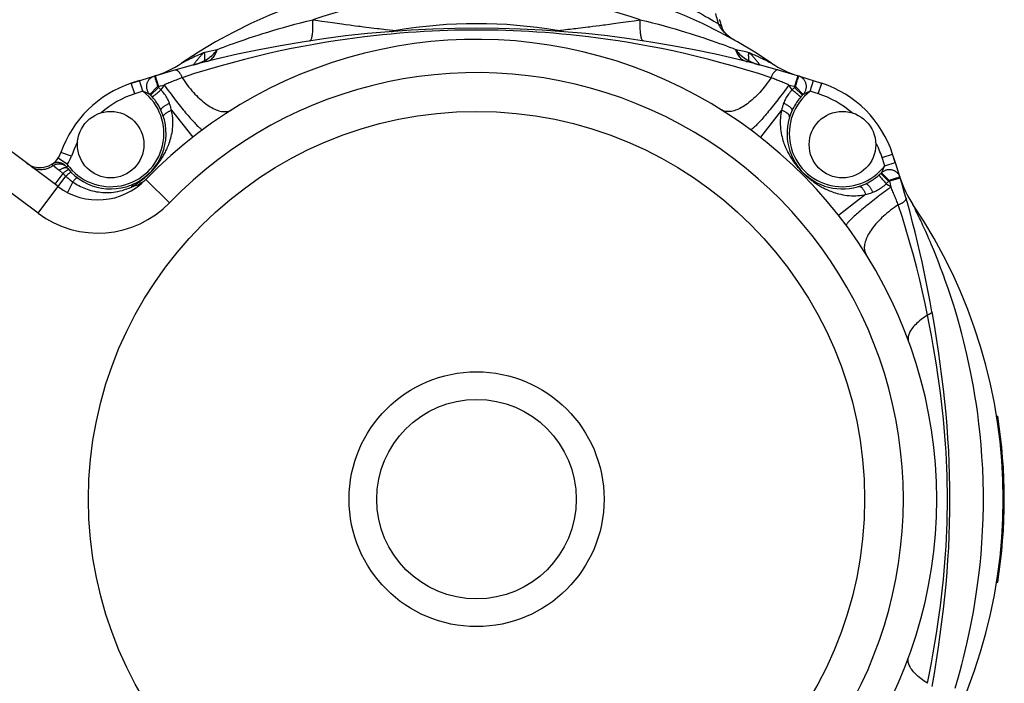
# Model space of a CAD drawing. Extents: x 440 to 536, y 301 to 473.
# Drawn here: x 471 to 497, y 402 to 420 of the extents above; entities that cross this region are included whole.
import ezdxf

# ---------------------------------------------------------------- set-up
doc = ezdxf.new("R2010")
doc.units = 0
doc.header["$LTSCALE"] = 32.67
doc.header["$MEASUREMENT"] = 0
doc.layers.get('0').update_dxf_attribs({"linetype": 'CONTINUOUS'})

msp = doc.modelspace()

# ---------------------------------------------------------------- linework, layer by layer
at = {"linetype": 'Continuous'}
for p, q in [((478.698, 419.799), (478.782, 419.786)), ((479.091, 419.742), (479.229, 419.722)), ((479.229, 419.722), (479.357, 419.704)), ((479.357, 419.704), (479.478, 419.687)), ((479.844, 419.638), (479.936, 419.626)), ((480.064, 419.61), (480.144, 419.6)), ((486.073, 419.595), (486.151, 419.605)), ((486.276, 419.621), (486.365, 419.632)), ((486.365, 419.632), (486.459, 419.645)), ((486.72, 419.68), (486.836, 419.696)), ((486.836, 419.696), (486.961, 419.713)), ((487.237, 419.752), (487.39, 419.774)), ((487.39, 419.774), (487.556, 419.799)), ((480.144, 419.6), (480.219, 419.591)), ((480.219, 419.591), (480.289, 419.582)), ((480.289, 419.582), (480.354, 419.574)), ((480.354, 419.574), (480.442, 419.564)), ((480.442, 419.564), (480.496, 419.558)), ((480.615, 419.544), (480.677, 419.537)), ((480.677, 419.537), (480.769, 419.527)), ((480.769, 419.527), (480.862, 419.518)), ((480.862, 419.518), (480.954, 419.508)), ((485.486, 419.527), (485.598, 419.54)), ((485.598, 419.54), (485.663, 419.547)), ((485.663, 419.547), (485.759, 419.558)), ((485.871, 419.571), (485.934, 419.578)), ((485.934, 419.578), (486.001, 419.586)), ((486.001, 419.586), (486.073, 419.595)), ((489.776, 419.569), (489.776, 419.569)), ((490.105, 419.244), (490.085, 419.256)), ((490.1, 419.247), (490.093, 419.252)), ((490.105, 419.244), (490.093, 419.252)), ((490.093, 419.252), (490.094, 419.251)), ((490.107, 419.243), (490.1, 419.247)), ((475.562, 418.826), (475.508, 418.801)), ((475.599, 418.843), (475.562, 418.826)), ((475.636, 418.861), (475.599, 418.843)), ((475.695, 418.888), (475.636, 418.861)), ((475.754, 418.915), (475.695, 418.888)), ((475.853, 418.938), (476.019, 418.975)), ((490.685, 418.83), (490.749, 418.8)), ((475.358, 418.729), (475.313, 418.707)), ((475.406, 418.752), (475.358, 418.729)), ((475.456, 418.776), (475.406, 418.752)), ((475.508, 418.801), (475.456, 418.776)), ((490.492, 418.77), (490.491, 418.8)), ((490.749, 418.8), (490.807, 418.772)), ((490.807, 418.772), (490.86, 418.746)), ((490.86, 418.746), (490.908, 418.723)), ((490.908, 418.723), (490.951, 418.702)), ((490.951, 418.702), (491.006, 418.675)), ((491.006, 418.675), (491.049, 418.654)), ((491.049, 418.654), (491.088, 418.635)), ((491.088, 418.635), (491.1, 418.629)), ((474.434, 418.282), (474.41, 418.275)), ((474.434, 418.282), (474.521, 417.995)), ((491.82, 418.282), (491.733, 417.995)), ((491.844, 418.275), (491.82, 418.282)), ((491.844, 418.274), (491.844, 418.275)), ((474.009, 418.15), (473.785, 418.078)), ((473.879, 417.793), (473.785, 418.078)), ((474.1, 417.864), (474.009, 418.15)), ((474.413, 418.265), (474.415, 418.26)), ((474.422, 418.237), (474.428, 418.216)), ((474.474, 418.062), (474.486, 418.026)), ((474.521, 417.995), (474.572, 418.008)), ((474.572, 418.008), (474.674, 418.032)), ((491.58, 418.032), (491.631, 418.02)), ((491.819, 418.191), (491.826, 418.216)), ((492.154, 417.864), (492.245, 418.15)), ((492.375, 417.793), (492.469, 418.078)), ((474.128, 417.852), (474.1, 417.864)), ((474.164, 417.836), (474.128, 417.852)), ((474.269, 417.788), (474.164, 417.836)), ((474.288, 417.779), (474.497, 417.988)), ((474.308, 417.759), (474.521, 417.964)), ((474.484, 417.813), (474.522, 417.846)), ((474.521, 417.964), (474.521, 417.995)), ((474.522, 417.846), (474.549, 417.869)), ((474.549, 417.869), (474.576, 417.892)), ((474.576, 417.892), (474.589, 417.904)), ((474.603, 417.926), (474.589, 417.904)), ((491.732, 417.846), (491.706, 417.869)), ((491.733, 417.995), (491.733, 417.964)), ((491.947, 417.759), (491.733, 417.964)), ((491.966, 417.779), (491.757, 417.988)), ((491.795, 417.793), (491.771, 417.813)), ((491.817, 417.775), (491.795, 417.793)), ((491.986, 417.788), (491.982, 417.786)), ((492.09, 417.836), (492.018, 417.802)), ((474.874, 417.347), (475.446, 416.618)), ((491.38, 417.347), (490.808, 416.618)), ((471.803, 415.281), (469.717, 416.84)), ((472.166, 416.103), (471.882, 416.201)), ((494.1, 416.068), (494.386, 416.161)), ((494.458, 415.937), (494.386, 416.161)), ((471.265, 414.56), (469.178, 416.119)), ((471.65, 415.877), (471.655, 415.873)), ((471.655, 415.873), (471.679, 415.854)), ((472.055, 415.884), (471.808, 416.054)), ((494.172, 415.846), (494.458, 415.937)), ((471.679, 415.854), (471.697, 415.838)), ((471.935, 415.638), (471.717, 415.346)), ((471.834, 415.723), (471.935, 415.638)), ((472.035, 415.81), (472.037, 415.807)), ((472.037, 415.807), (472.04, 415.803)), ((472.047, 415.794), (472.053, 415.786)), ((472.053, 415.786), (472.06, 415.777)), ((472.06, 415.777), (472.064, 415.772)), ((494.066, 415.639), (494.271, 415.426)), ((494.087, 415.659), (494.296, 415.45)), ((494.089, 415.663), (494.138, 415.771)), ((494.138, 415.771), (494.16, 415.819)), ((494.16, 415.819), (494.172, 415.846)), ((471.265, 414.56), (472.013, 415.562)), ((472.205, 415.408), (472.058, 415.122)), ((474.822, 414.847), (474.175, 415.472)), ((494.101, 415.487), (494.121, 415.463)), ((494.121, 415.463), (494.154, 415.425)), ((494.154, 415.425), (494.176, 415.398)), ((494.176, 415.398), (494.2, 415.371)), ((494.2, 415.371), (494.212, 415.357)), ((494.233, 415.343), (494.212, 415.357)), ((494.271, 415.426), (494.303, 415.426)), ((494.59, 415.513), (494.303, 415.426)), ((494.303, 415.426), (494.321, 415.349)), ((494.321, 415.349), (494.34, 415.272)), ((494.37, 415.472), (494.333, 415.461)), ((494.544, 415.525), (494.523, 415.519)), ((494.573, 415.534), (494.567, 415.532)), ((494.59, 415.513), (494.583, 415.537)), ((472.058, 415.122), (472.058, 415.122)), ((493.655, 415.072), (492.925, 414.5)), ((494.965, 414.734), (494.939, 414.787)), ((494.993, 414.678), (494.965, 414.734)), ((497.198, 409.069), (497.229, 409.069)), ((497.357, 407.569), (497.387, 407.569)), ((497.198, 404.569), (497.229, 404.569))]:
    msp.add_line(p, q, dxfattribs=at)
for points in [[(488.671, 420.235), (488.777, 420.183), (488.878, 420.131), (488.975, 420.081), (489.069, 420.032), (489.158, 419.984), (489.244, 419.937), (489.326, 419.891), (489.404, 419.848), (489.478, 419.805), (489.548, 419.765), (489.615, 419.725), (489.678, 419.688)], [(489.678, 419.688), (489.663, 419.736), (489.649, 419.784), (489.636, 419.831), (489.623, 419.877), (489.611, 419.922), (489.6, 419.967)], [(476.117, 418.997), (476.196, 419.027), (476.28, 419.059), (476.367, 419.091), (476.458, 419.125), (476.552, 419.159), (476.652, 419.195), (476.755, 419.231), (476.863, 419.268), (476.976, 419.306), (477.093, 419.345), (477.216, 419.385), (477.343, 419.426), (477.476, 419.467), (477.613, 419.508), (477.755, 419.55), (477.902, 419.592), (478.053, 419.634), (478.208, 419.676), (478.368, 419.717), (478.531, 419.758), (478.698, 419.799)], [(478.613, 419.228), (478.622, 419.231), (478.63, 419.236), (478.638, 419.244), (478.646, 419.254), (478.653, 419.268), (478.66, 419.283), (478.666, 419.302), (478.672, 419.323), (478.677, 419.346), (478.682, 419.371), (478.686, 419.4), (478.69, 419.43), (478.693, 419.463), (478.696, 419.498), (478.698, 419.535), (478.699, 419.574), (478.7, 419.615), (478.7, 419.658), (478.7, 419.703), (478.699, 419.75), (478.698, 419.799)], [(478.782, 419.786), (478.942, 419.763), (479.091, 419.742)], [(479.478, 419.687), (479.535, 419.68), (479.591, 419.672), (479.697, 419.658)], [(479.697, 419.658), (479.747, 419.651), (479.844, 419.638)], [(479.936, 419.626), (479.98, 419.621), (480.064, 419.61)], [(486.151, 419.605), (486.191, 419.61), (486.276, 419.621)], [(486.459, 419.645), (486.508, 419.651), (486.559, 419.658), (486.611, 419.665), (486.72, 419.68)], [(486.961, 419.713), (487.026, 419.722), (487.094, 419.732), (487.237, 419.752)], [(487.642, 419.228), (487.633, 419.231), (487.624, 419.236), (487.616, 419.244), (487.608, 419.254), (487.601, 419.268), (487.594, 419.283), (487.588, 419.302), (487.582, 419.323), (487.577, 419.346), (487.572, 419.371), (487.568, 419.4), (487.564, 419.43), (487.561, 419.463), (487.559, 419.498), (487.557, 419.535), (487.555, 419.574), (487.554, 419.615), (487.554, 419.658), (487.554, 419.703), (487.555, 419.75), (487.556, 419.799)], [(487.556, 419.799), (487.724, 419.758), (487.887, 419.717), (488.046, 419.675), (488.202, 419.634), (488.353, 419.592), (488.499, 419.55), (488.641, 419.508), (488.779, 419.466), (488.911, 419.425), (489.039, 419.385), (489.162, 419.345), (489.279, 419.306), (489.392, 419.268), (489.5, 419.231), (489.603, 419.194), (489.702, 419.159), (489.797, 419.125), (489.888, 419.091), (489.975, 419.059), (490.058, 419.027), (490.137, 418.997)], [(489.678, 419.688), (489.698, 419.674), (489.716, 419.659), (489.731, 419.643), (489.745, 419.626), (489.757, 419.608), (489.767, 419.59), (489.775, 419.571), (489.776, 419.569)], [(489.752, 419.546), (489.739, 419.563), (489.728, 419.58), (489.718, 419.597), (489.709, 419.613), (489.701, 419.629), (489.694, 419.644), (489.688, 419.659), (489.682, 419.674), (489.678, 419.688)], [(489.776, 419.569), (489.77, 419.586), (489.76, 419.615), (489.751, 419.645), (489.742, 419.674), (489.733, 419.702), (489.725, 419.73), (489.717, 419.759), (489.709, 419.786), (489.704, 419.803)], [(483.127, 419.519), (482.935, 419.519), (482.739, 419.516), (482.54, 419.513), (482.338, 419.507), (482.133, 419.5), (481.924, 419.491), (481.711, 419.479), (481.495, 419.466), (481.274, 419.451), (481.049, 419.433), (480.82, 419.413), (480.585, 419.39), (480.343, 419.364), (480.094, 419.336), (479.837, 419.303), (479.572, 419.267), (479.298, 419.226), (479.017, 419.181), (478.726, 419.132), (478.428, 419.077), (478.123, 419.017), (477.813, 418.953), (477.497, 418.883), (477.175, 418.807), (476.846, 418.725), (476.513, 418.637), (476.177, 418.544), (475.84, 418.445), (475.5, 418.341), (475.159, 418.23)], [(480.496, 419.558), (480.546, 419.552), (480.615, 419.544)], [(480.818, 419.481), (480.834, 419.482), (480.849, 419.484), (480.864, 419.486), (480.879, 419.489), (480.894, 419.492), (480.909, 419.495), (480.924, 419.499), (480.939, 419.504), (480.954, 419.508)], [(491.095, 418.23), (490.754, 418.341), (490.415, 418.445), (490.077, 418.544), (489.741, 418.637), (489.408, 418.725), (489.079, 418.807), (488.757, 418.883), (488.441, 418.953), (488.131, 419.017), (487.826, 419.077), (487.528, 419.132), (487.237, 419.181), (486.955, 419.226), (486.682, 419.267), (486.417, 419.303), (486.16, 419.336), (485.912, 419.364), (485.67, 419.39), (485.434, 419.413), (485.205, 419.433), (484.981, 419.451), (484.76, 419.466), (484.544, 419.479), (484.331, 419.491), (484.122, 419.5), (483.916, 419.507), (483.714, 419.513), (483.515, 419.516), (483.319, 419.519), (483.127, 419.519)], [(485.3, 419.508), (485.309, 419.509), (485.486, 419.527)], [(485.436, 419.481), (485.421, 419.482), (485.405, 419.484), (485.39, 419.486), (485.375, 419.489), (485.36, 419.492), (485.345, 419.495), (485.33, 419.499), (485.315, 419.504), (485.3, 419.508)], [(485.759, 419.558), (485.813, 419.564), (485.871, 419.571)], [(490.093, 419.252), (490.06, 419.272), (490.028, 419.292), (489.999, 419.312), (489.97, 419.333), (489.944, 419.353), (489.918, 419.373), (489.894, 419.394), (489.872, 419.414), (489.851, 419.433), (489.831, 419.453), (489.813, 419.472), (489.796, 419.491), (489.78, 419.51), (489.765, 419.528), (489.752, 419.546)], [(490.085, 419.256), (490.065, 419.269), (490.046, 419.281), (490.027, 419.294), (490.009, 419.307), (489.991, 419.32), (489.974, 419.334), (489.957, 419.347), (489.942, 419.36), (489.926, 419.374), (489.912, 419.387), (489.898, 419.4), (489.884, 419.414), (489.872, 419.427), (489.86, 419.44), (489.849, 419.453), (489.838, 419.465), (489.829, 419.477), (489.82, 419.489), (489.812, 419.501), (489.805, 419.511), (489.798, 419.522), (489.793, 419.531), (489.788, 419.539), (489.785, 419.547), (489.782, 419.553), (489.779, 419.559), (489.777, 419.564), (489.776, 419.568), (489.776, 419.569)], [(490.114, 419.239), (490.112, 419.24), (490.109, 419.242), (490.105, 419.244)], [(490.112, 419.24), (490.111, 419.241), (490.107, 419.243)], [(475.754, 418.915), (475.742, 418.903), (475.729, 418.89), (475.716, 418.877), (475.703, 418.863), (475.69, 418.85), (475.677, 418.836), (475.664, 418.822), (475.651, 418.808), (475.639, 418.793), (475.626, 418.779), (475.613, 418.764), (475.601, 418.75), (475.576, 418.721)], [(475.754, 418.915), (475.785, 418.922), (475.853, 418.938)], [(475.754, 418.915), (475.757, 418.908), (475.759, 418.9), (475.76, 418.891), (475.762, 418.883), (475.762, 418.874), (475.763, 418.866), (475.764, 418.857), (475.764, 418.847), (475.764, 418.838), (475.764, 418.829), (475.764, 418.819), (475.764, 418.809), (475.763, 418.8), (475.762, 418.77)], [(475.764, 418.694), (475.807, 418.716), (475.849, 418.741), (475.891, 418.77), (475.931, 418.801), (475.97, 418.835), (476.009, 418.871), (476.046, 418.911), (476.082, 418.952), (476.117, 418.997)], [(475.833, 418.669), (475.857, 418.676), (475.88, 418.686), (475.903, 418.697), (475.925, 418.711), (475.947, 418.727), (475.967, 418.745), (475.987, 418.765), (476.007, 418.787), (476.025, 418.811), (476.043, 418.838), (476.059, 418.866), (476.075, 418.896), (476.09, 418.928), (476.104, 418.961), (476.117, 418.997)], [(476.019, 418.975), (476.066, 418.986), (476.117, 418.997)], [(490.137, 418.997), (490.172, 418.952), (490.208, 418.911), (490.245, 418.871), (490.284, 418.835), (490.323, 418.801), (490.364, 418.77), (490.405, 418.741), (490.447, 418.716), (490.49, 418.694)], [(490.422, 418.669), (490.398, 418.676), (490.374, 418.686), (490.351, 418.697), (490.329, 418.711), (490.308, 418.727), (490.287, 418.745), (490.267, 418.765), (490.248, 418.787), (490.229, 418.811), (490.212, 418.838), (490.195, 418.866), (490.179, 418.896), (490.164, 418.928), (490.15, 418.961), (490.137, 418.997)], [(490.137, 418.997), (490.188, 418.986), (490.236, 418.975)], [(490.236, 418.975), (490.364, 418.946), (490.401, 418.938), (490.436, 418.93), (490.469, 418.922), (490.5, 418.915)], [(490.491, 418.8), (490.491, 418.809), (490.49, 418.819), (490.49, 418.829), (490.49, 418.838), (490.49, 418.847), (490.491, 418.857), (490.491, 418.866), (490.492, 418.874), (490.493, 418.883), (490.494, 418.891), (490.496, 418.9), (490.498, 418.908), (490.5, 418.915)], [(490.5, 418.915), (490.54, 418.897), (490.578, 418.879), (490.615, 418.862), (490.651, 418.846), (490.685, 418.83)], [(490.678, 418.721), (490.666, 418.735), (490.653, 418.75), (490.641, 418.764), (490.628, 418.779), (490.616, 418.793), (490.603, 418.808), (490.59, 418.822), (490.577, 418.836), (490.564, 418.85), (490.551, 418.863), (490.538, 418.877), (490.525, 418.89), (490.513, 418.903), (490.5, 418.915)], [(475.152, 418.628), (475.148, 418.626), (475.145, 418.624)], [(475.145, 418.624), (475.145, 418.624), (475.145, 418.624), (475.145, 418.624), (475.145, 418.624), (475.145, 418.624), (475.145, 418.624), (475.145, 418.624), (475.145, 418.624)], [(475.313, 418.707), (475.284, 418.693), (475.152, 418.628)], [(475.576, 418.721), (475.564, 418.706), (475.552, 418.692), (475.541, 418.679), (475.531, 418.666), (475.52, 418.653), (475.51, 418.641), (475.501, 418.629), (475.493, 418.619), (475.486, 418.609), (475.479, 418.6), (475.474, 418.592), (475.47, 418.586), (475.468, 418.581), (475.468, 418.578), (475.469, 418.576), (475.473, 418.577)], [(475.473, 418.577), (475.487, 418.58), (475.5, 418.584), (475.513, 418.588), (475.526, 418.592), (475.539, 418.596), (475.553, 418.6), (475.566, 418.605), (475.578, 418.609), (475.591, 418.614), (475.604, 418.618), (475.616, 418.623), (475.628, 418.628), (475.641, 418.633), (475.652, 418.638), (475.664, 418.643), (475.676, 418.648), (475.687, 418.654), (475.699, 418.659), (475.71, 418.665), (475.721, 418.67), (475.732, 418.676), (475.743, 418.682), (475.754, 418.688), (475.764, 418.694)], [(475.762, 418.77), (475.762, 418.76), (475.762, 418.75), (475.762, 418.74), (475.762, 418.731), (475.762, 418.721), (475.762, 418.712), (475.763, 418.703), (475.764, 418.694)], [(475.833, 418.669), (475.826, 418.668), (475.819, 418.668), (475.812, 418.669), (475.804, 418.67), (475.797, 418.673), (475.789, 418.677), (475.781, 418.681), (475.773, 418.687), (475.764, 418.694)], [(490.422, 418.669), (490.428, 418.668), (490.435, 418.668), (490.442, 418.669), (490.45, 418.67), (490.457, 418.673), (490.465, 418.677), (490.473, 418.681), (490.482, 418.687), (490.49, 418.694)], [(490.49, 418.694), (490.491, 418.703), (490.492, 418.712), (490.492, 418.721), (490.492, 418.731), (490.492, 418.74), (490.492, 418.75), (490.492, 418.76), (490.492, 418.77)], [(490.49, 418.694), (490.5, 418.688), (490.511, 418.682), (490.522, 418.676), (490.533, 418.671), (490.543, 418.665), (490.555, 418.66), (490.566, 418.654), (490.577, 418.649), (490.589, 418.644), (490.601, 418.639), (490.612, 418.634), (490.625, 418.629), (490.637, 418.624), (490.649, 418.619), (490.662, 418.614), (490.674, 418.61), (490.687, 418.605), (490.7, 418.601), (490.713, 418.596), (490.726, 418.592), (490.74, 418.588), (490.753, 418.584), (490.767, 418.58), (490.781, 418.577)], [(490.781, 418.577), (490.785, 418.576), (490.786, 418.578), (490.786, 418.581), (490.784, 418.586), (490.78, 418.592), (490.775, 418.6), (490.769, 418.609), (490.761, 418.619), (490.753, 418.63), (490.744, 418.641), (490.734, 418.653), (490.724, 418.666), (490.713, 418.679), (490.702, 418.693), (490.678, 418.721)], [(491.1, 418.629), (491.107, 418.625), (491.109, 418.624)], [(491.109, 418.624), (491.109, 418.624), (491.109, 418.624)], [(491.109, 418.624), (491.109, 418.624), (491.109, 418.624), (491.109, 418.624)], [(474.288, 417.779), (474.275, 417.793), (474.264, 417.807), (474.253, 417.822), (474.243, 417.838), (474.234, 417.855), (474.226, 417.872), (474.22, 417.889), (474.214, 417.907), (474.209, 417.925), (474.206, 417.943), (474.203, 417.962), (474.202, 417.98), (474.202, 417.999), (474.203, 418.017), (474.205, 418.036), (474.209, 418.054), (474.213, 418.072), (474.219, 418.09), (474.225, 418.107), (474.233, 418.124), (474.242, 418.14), (474.251, 418.156), (474.262, 418.171), (474.273, 418.186), (474.286, 418.199), (474.299, 418.212), (474.313, 418.224), (474.328, 418.235), (474.343, 418.245), (474.359, 418.254), (474.376, 418.262), (474.393, 418.269), (474.41, 418.275)], [(474.41, 418.275), (474.41, 418.274), (474.411, 418.273), (474.412, 418.27), (474.413, 418.265)], [(474.969, 418.439), (474.976, 418.44), (474.984, 418.441), (474.992, 418.441), (475, 418.439), (475.008, 418.437), (475.017, 418.433), (475.025, 418.429), (475.034, 418.423), (475.042, 418.417), (475.051, 418.41), (475.06, 418.402), (475.068, 418.393), (475.077, 418.383), (475.086, 418.372), (475.094, 418.361), (475.102, 418.348), (475.11, 418.336), (475.118, 418.322), (475.126, 418.308), (475.133, 418.293), (475.14, 418.278), (475.147, 418.263), (475.153, 418.247), (475.159, 418.23)], [(491.285, 418.439), (491.278, 418.44), (491.27, 418.441), (491.262, 418.441), (491.254, 418.439), (491.246, 418.437), (491.238, 418.433), (491.229, 418.429), (491.22, 418.423), (491.212, 418.417), (491.203, 418.41), (491.194, 418.402), (491.186, 418.393), (491.177, 418.383), (491.169, 418.372), (491.16, 418.361), (491.152, 418.348), (491.144, 418.336), (491.136, 418.322), (491.128, 418.308), (491.121, 418.293), (491.114, 418.278), (491.107, 418.263), (491.101, 418.247), (491.095, 418.23)], [(491.84, 418.26), (491.841, 418.265), (491.843, 418.27), (491.843, 418.273), (491.844, 418.274)], [(491.966, 417.779), (491.979, 417.793), (491.991, 417.807), (492.001, 417.822), (492.011, 417.838), (492.02, 417.855), (492.028, 417.872), (492.035, 417.889), (492.04, 417.907), (492.045, 417.925), (492.048, 417.943), (492.051, 417.962), (492.052, 417.98), (492.052, 417.999), (492.051, 418.017), (492.049, 418.036), (492.046, 418.054), (492.041, 418.072), (492.036, 418.09), (492.029, 418.107), (492.021, 418.124), (492.013, 418.14), (492.003, 418.156), (491.992, 418.171), (491.981, 418.186), (491.968, 418.199), (491.955, 418.212), (491.941, 418.224), (491.926, 418.235), (491.911, 418.245), (491.895, 418.254), (491.879, 418.262), (491.862, 418.269), (491.844, 418.275)], [(474.415, 418.26), (474.419, 418.245), (474.422, 418.237)], [(474.428, 418.216), (474.435, 418.191), (474.439, 418.177)], [(474.439, 418.177), (474.449, 418.147), (474.458, 418.115)], [(474.458, 418.115), (474.464, 418.098), (474.474, 418.062)], [(474.486, 418.026), (474.491, 418.007), (474.497, 417.988)], [(474.674, 418.032), (474.66, 418.011), (474.646, 417.99), (474.632, 417.969), (474.603, 417.926)], [(475.159, 418.23), (475.128, 418.218), (475.096, 418.206), (475.064, 418.193), (475.032, 418.18), (474.999, 418.167), (474.967, 418.154), (474.934, 418.141), (474.901, 418.127), (474.869, 418.114), (474.836, 418.101), (474.803, 418.087), (474.771, 418.073), (474.739, 418.06), (474.706, 418.046), (474.674, 418.032)], [(474.674, 418.032), (474.711, 417.982), (474.749, 417.931), (474.786, 417.881), (474.824, 417.831), (474.861, 417.781), (474.899, 417.732), (474.936, 417.683), (474.973, 417.635), (475.01, 417.588), (475.047, 417.541), (475.083, 417.496), (475.119, 417.451), (475.154, 417.407), (475.189, 417.364), (475.223, 417.323), (475.256, 417.283), (475.289, 417.244), (475.321, 417.206), (475.352, 417.17), (475.382, 417.135), (475.411, 417.102), (475.439, 417.071), (475.466, 417.041), (475.492, 417.013), (475.516, 416.987), (475.54, 416.962), (475.562, 416.94), (475.583, 416.919), (475.603, 416.901), (475.621, 416.884), (475.638, 416.869), (475.653, 416.857), (475.667, 416.846), (475.68, 416.837), (475.691, 416.831), (475.701, 416.827), (475.709, 416.824), (475.715, 416.824), (475.72, 416.826)], [(475.159, 418.23), (475.195, 418.177), (475.231, 418.124), (475.268, 418.073), (475.306, 418.022), (475.345, 417.973), (475.384, 417.925), (475.424, 417.878), (475.465, 417.832), (475.505, 417.788), (475.547, 417.745), (475.588, 417.704), (475.63, 417.665), (475.672, 417.627), (475.714, 417.592), (475.756, 417.558), (475.798, 417.526), (475.839, 417.496), (475.881, 417.468), (475.922, 417.443), (475.962, 417.419), (476.003, 417.398), (476.042, 417.379), (476.081, 417.362), (476.12, 417.348), (476.157, 417.336), (476.194, 417.326), (476.23, 417.319), (476.265, 417.314), (476.299, 417.311), (476.332, 417.311), (476.363, 417.314), (476.394, 417.318), (476.423, 417.325), (476.451, 417.335), (476.478, 417.347), (476.503, 417.361)], [(491.095, 418.23), (491.059, 418.177), (491.023, 418.124), (490.986, 418.073), (490.948, 418.022), (490.909, 417.973), (490.87, 417.925), (490.83, 417.878), (490.79, 417.832), (490.749, 417.788), (490.707, 417.745), (490.666, 417.704), (490.624, 417.665), (490.582, 417.627), (490.54, 417.592), (490.498, 417.558), (490.457, 417.526), (490.415, 417.496), (490.374, 417.468), (490.332, 417.443), (490.292, 417.419), (490.252, 417.398), (490.212, 417.379), (490.173, 417.362), (490.134, 417.348), (490.097, 417.336), (490.06, 417.326), (490.024, 417.319), (489.989, 417.314), (489.955, 417.311), (489.922, 417.311), (489.891, 417.314), (489.86, 417.318), (489.831, 417.325), (489.803, 417.335), (489.777, 417.347), (489.751, 417.361)], [(491.58, 418.032), (491.543, 417.982), (491.505, 417.931), (491.468, 417.881), (491.43, 417.831), (491.393, 417.781), (491.355, 417.732), (491.318, 417.683), (491.281, 417.635), (491.244, 417.588), (491.207, 417.541), (491.171, 417.496), (491.135, 417.451), (491.1, 417.407), (491.065, 417.364), (491.031, 417.323), (490.998, 417.283), (490.965, 417.244), (490.933, 417.206), (490.902, 417.17), (490.872, 417.135), (490.843, 417.102), (490.815, 417.071), (490.788, 417.041), (490.762, 417.013), (490.738, 416.987), (490.714, 416.962), (490.692, 416.94), (490.671, 416.919), (490.651, 416.901), (490.633, 416.884), (490.616, 416.869), (490.601, 416.857), (490.587, 416.846), (490.574, 416.837), (490.563, 416.831), (490.554, 416.827), (490.546, 416.824), (490.539, 416.824), (490.534, 416.826)], [(491.58, 418.032), (491.548, 418.046), (491.515, 418.06), (491.483, 418.073), (491.45, 418.087), (491.417, 418.101), (491.385, 418.114), (491.352, 418.128), (491.319, 418.141), (491.287, 418.154), (491.254, 418.167), (491.222, 418.18), (491.19, 418.193), (491.158, 418.206), (491.126, 418.218), (491.095, 418.23)], [(491.622, 417.969), (491.608, 417.99), (491.594, 418.011), (491.58, 418.032)], [(491.631, 418.02), (491.708, 418.001), (491.733, 417.995)], [(491.757, 417.988), (491.763, 418.007), (491.768, 418.026), (491.78, 418.062)], [(491.78, 418.062), (491.785, 418.08), (491.79, 418.098), (491.796, 418.115), (491.806, 418.147)], [(491.806, 418.147), (491.815, 418.177), (491.819, 418.191)], [(491.826, 418.216), (491.833, 418.237), (491.835, 418.245), (491.84, 418.26)], [(474.278, 417.783), (474.272, 417.786), (474.269, 417.788)], [(474.288, 417.779), (474.287, 417.779), (474.285, 417.78), (474.283, 417.781), (474.281, 417.782), (474.278, 417.783)], [(474.353, 417.709), (474.346, 417.717), (474.338, 417.726), (474.331, 417.734), (474.323, 417.742), (474.315, 417.751), (474.308, 417.759)], [(474.353, 417.709), (474.356, 417.711), (474.36, 417.713), (474.365, 417.717), (474.37, 417.721), (474.376, 417.725), (474.383, 417.731), (474.39, 417.737), (474.407, 417.75)], [(474.407, 417.75), (474.417, 417.758), (474.427, 417.766), (474.448, 417.784)], [(474.448, 417.784), (474.46, 417.793), (474.484, 417.813)], [(474.589, 417.904), (474.578, 417.914), (474.567, 417.924), (474.555, 417.934), (474.544, 417.944), (474.532, 417.954), (474.521, 417.964)], [(474.819, 417.54), (474.807, 417.57), (474.794, 417.6), (474.78, 417.63), (474.764, 417.661), (474.746, 417.692), (474.727, 417.723), (474.707, 417.753), (474.686, 417.784), (474.664, 417.814), (474.64, 417.845), (474.615, 417.874), (474.589, 417.904)], [(491.665, 417.904), (491.639, 417.874), (491.614, 417.845), (491.591, 417.814), (491.568, 417.784), (491.547, 417.753), (491.527, 417.723), (491.508, 417.692), (491.491, 417.661), (491.475, 417.63), (491.46, 417.6), (491.447, 417.57), (491.435, 417.54)], [(491.665, 417.904), (491.651, 417.926), (491.622, 417.969)], [(491.733, 417.964), (491.722, 417.954), (491.71, 417.944), (491.699, 417.934), (491.688, 417.924), (491.676, 417.914), (491.665, 417.904)], [(491.706, 417.869), (491.679, 417.892), (491.665, 417.904)], [(491.771, 417.813), (491.745, 417.835), (491.732, 417.846)], [(491.856, 417.743), (491.837, 417.758), (491.827, 417.766), (491.817, 417.775)], [(491.901, 417.709), (491.898, 417.711), (491.894, 417.713), (491.889, 417.717), (491.884, 417.721), (491.878, 417.725), (491.871, 417.731), (491.864, 417.737), (491.856, 417.743)], [(491.947, 417.759), (491.939, 417.751), (491.931, 417.742), (491.924, 417.734), (491.916, 417.726), (491.908, 417.717), (491.901, 417.709)], [(491.982, 417.786), (491.976, 417.783), (491.973, 417.782), (491.971, 417.781), (491.969, 417.78), (491.968, 417.779), (491.966, 417.779)], [(491.999, 417.794), (491.994, 417.792), (491.986, 417.788)], [(492.018, 417.802), (492.011, 417.799), (491.999, 417.794)], [(492.154, 417.864), (492.127, 417.852), (492.09, 417.836)], [(474.589, 417.349), (474.575, 417.377), (474.561, 417.406), (474.545, 417.435), (474.528, 417.465), (474.51, 417.496), (474.491, 417.527), (474.471, 417.557), (474.449, 417.588), (474.427, 417.618), (474.404, 417.649), (474.379, 417.679), (474.353, 417.709)], [(474.589, 417.349), (474.587, 417.354), (474.587, 417.359), (474.587, 417.365), (474.589, 417.371), (474.592, 417.378), (474.596, 417.384), (474.601, 417.392), (474.608, 417.4), (474.615, 417.407), (474.623, 417.416), (474.632, 417.424), (474.642, 417.433), (474.654, 417.442), (474.665, 417.451), (474.678, 417.46), (474.692, 417.469), (474.706, 417.478), (474.721, 417.488), (474.736, 417.497), (474.752, 417.506), (474.768, 417.515), (474.785, 417.524), (474.802, 417.532), (474.819, 417.54)], [(474.874, 417.347), (474.867, 417.38), (474.859, 417.413), (474.851, 417.445), (474.841, 417.477), (474.83, 417.509), (474.819, 417.54)], [(491.435, 417.54), (491.427, 417.519), (491.42, 417.498), (491.413, 417.477), (491.407, 417.456), (491.401, 417.434), (491.395, 417.413), (491.39, 417.391), (491.385, 417.369), (491.38, 417.347)], [(491.666, 417.349), (491.667, 417.354), (491.668, 417.359), (491.667, 417.365), (491.665, 417.371), (491.662, 417.378), (491.658, 417.384), (491.653, 417.392), (491.647, 417.4), (491.639, 417.407), (491.631, 417.416), (491.622, 417.424), (491.612, 417.433), (491.601, 417.442), (491.589, 417.451), (491.576, 417.46), (491.563, 417.469), (491.548, 417.478), (491.534, 417.488), (491.518, 417.497), (491.502, 417.506), (491.486, 417.515), (491.469, 417.524), (491.452, 417.532), (491.435, 417.54)], [(491.901, 417.709), (491.875, 417.679), (491.851, 417.649), (491.827, 417.618), (491.805, 417.588), (491.784, 417.557), (491.763, 417.527), (491.744, 417.496), (491.726, 417.466), (491.709, 417.436), (491.694, 417.406), (491.679, 417.377), (491.666, 417.349)], [(473.892, 415.332), (473.916, 415.347), (473.938, 415.362), (473.96, 415.376), (473.981, 415.391), (474.002, 415.406), (474.022, 415.42), (474.041, 415.434), (474.06, 415.449), (474.079, 415.463), (474.097, 415.477), (474.115, 415.491), (474.132, 415.505), (474.149, 415.52), (474.165, 415.534), (474.182, 415.548), (474.197, 415.562), (474.213, 415.576), (474.228, 415.59), (474.243, 415.604), (474.258, 415.618), (474.272, 415.631), (474.286, 415.645), (474.3, 415.659), (474.314, 415.673), (474.328, 415.688), (474.342, 415.702), (474.356, 415.717), (474.37, 415.733), (474.384, 415.748), (474.398, 415.765), (474.413, 415.781), (474.428, 415.799), (474.443, 415.817), (474.458, 415.836), (474.474, 415.855), (474.489, 415.875), (474.505, 415.895), (474.52, 415.916), (474.535, 415.937), (474.551, 415.958), (474.566, 415.981), (474.582, 416.003), (474.597, 416.027), (474.613, 416.051), (474.628, 416.076), (474.644, 416.102), (474.66, 416.129), (474.675, 416.157), (474.691, 416.186), (474.707, 416.216), (474.722, 416.247), (474.738, 416.279), (474.753, 416.313), (474.768, 416.347), (474.783, 416.383), (474.798, 416.421), (474.812, 416.46), (474.826, 416.502), (474.84, 416.545), (474.853, 416.591), (474.866, 416.639), (474.877, 416.689), (474.887, 416.742), (474.896, 416.798), (474.903, 416.854), (474.908, 416.912), (474.911, 416.972), (474.912, 417.03), (474.911, 417.087), (474.907, 417.143), (474.901, 417.197), (474.894, 417.249), (474.885, 417.299), (474.874, 417.347)], [(474.659, 417.168), (474.657, 417.174), (474.657, 417.181), (474.657, 417.188), (474.659, 417.195), (474.662, 417.202), (474.665, 417.21), (474.67, 417.217), (474.676, 417.225), (474.682, 417.233), (474.69, 417.241), (474.699, 417.249), (474.708, 417.258), (474.718, 417.266), (474.729, 417.274), (474.741, 417.282), (474.754, 417.29), (474.767, 417.298), (474.781, 417.306), (474.795, 417.313), (474.81, 417.321), (474.825, 417.328), (474.841, 417.335), (474.858, 417.341), (474.874, 417.347)], [(491.38, 417.347), (491.369, 417.298), (491.36, 417.247), (491.352, 417.193), (491.347, 417.137), (491.343, 417.079), (491.342, 417.021), (491.343, 416.961), (491.347, 416.9), (491.352, 416.841), (491.36, 416.784), (491.37, 416.728), (491.38, 416.675), (491.392, 416.625), (491.405, 416.577), (491.418, 416.532), (491.432, 416.489), (491.446, 416.448), (491.461, 416.409), (491.476, 416.371), (491.491, 416.336), (491.506, 416.301), (491.522, 416.268), (491.537, 416.236), (491.553, 416.205), (491.569, 416.176), (491.585, 416.147), (491.6, 416.119), (491.616, 416.093), (491.632, 416.067), (491.647, 416.042), (491.663, 416.018), (491.679, 415.994), (491.694, 415.972), (491.709, 415.95), (491.725, 415.928), (491.74, 415.908), (491.755, 415.888), (491.77, 415.868), (491.785, 415.849), (491.8, 415.83), (491.815, 415.812), (491.83, 415.795), (491.844, 415.778), (491.859, 415.761), (491.873, 415.745), (491.888, 415.729), (491.902, 415.713), (491.916, 415.698), (491.931, 415.683), (491.945, 415.669), (491.959, 415.654), (491.974, 415.64), (491.988, 415.625), (492.003, 415.611), (492.018, 415.597), (492.034, 415.583), (492.05, 415.568), (492.066, 415.554), (492.083, 415.539), (492.1, 415.524), (492.118, 415.509), (492.136, 415.495), (492.154, 415.48), (492.173, 415.464), (492.193, 415.449), (492.213, 415.434), (492.234, 415.419), (492.255, 415.403), (492.277, 415.388), (492.3, 415.372), (492.324, 415.357), (492.348, 415.341), (492.373, 415.325), (492.398, 415.309), (492.425, 415.294), (492.453, 415.278), (492.482, 415.262), (492.512, 415.246), (492.542, 415.23), (492.574, 415.215), (492.607, 415.199), (492.642, 415.184), (492.678, 415.169), (492.715, 415.154), (492.754, 415.139), (492.795, 415.125), (492.838, 415.111), (492.884, 415.097), (492.932, 415.085), (492.982, 415.073), (493.035, 415.062), (493.091, 415.052), (493.148, 415.045), (493.208, 415.039), (493.269, 415.036), (493.329, 415.034), (493.387, 415.036), (493.445, 415.039), (493.5, 415.045), (493.554, 415.052), (493.606, 415.061), (493.655, 415.072)], [(491.596, 417.168), (491.597, 417.174), (491.597, 417.181), (491.597, 417.188), (491.595, 417.195), (491.592, 417.202), (491.589, 417.21), (491.584, 417.217), (491.578, 417.225), (491.572, 417.233), (491.564, 417.241), (491.556, 417.249), (491.546, 417.258), (491.536, 417.266), (491.525, 417.274), (491.513, 417.282), (491.501, 417.29), (491.487, 417.298), (491.474, 417.306), (491.459, 417.313), (491.444, 417.321), (491.429, 417.328), (491.413, 417.335), (491.397, 417.341), (491.38, 417.347)], [(472.032, 415.814), (472.021, 415.829), (472.008, 415.842), (471.995, 415.855), (471.981, 415.867), (471.966, 415.879), (471.95, 415.889), (471.934, 415.898), (471.918, 415.907), (471.901, 415.914), (471.883, 415.92), (471.865, 415.925), (471.847, 415.929), (471.829, 415.932), (471.811, 415.934), (471.792, 415.934), (471.774, 415.934), (471.756, 415.932), (471.738, 415.929), (471.72, 415.925), (471.702, 415.92), (471.685, 415.914), (471.668, 415.907), (471.652, 415.898), (471.636, 415.889)], [(471.636, 415.889), (471.636, 415.889), (471.637, 415.888), (471.638, 415.887), (471.64, 415.885), (471.643, 415.883), (471.65, 415.877)], [(472.035, 415.81), (472.023, 415.822), (472.01, 415.834), (471.997, 415.844), (471.983, 415.854), (471.968, 415.862), (471.952, 415.87), (471.935, 415.876), (471.918, 415.882), (471.901, 415.886), (471.883, 415.89), (471.864, 415.892), (471.846, 415.893), (471.827, 415.893), (471.808, 415.892), (471.789, 415.89), (471.77, 415.886), (471.751, 415.882), (471.733, 415.876), (471.714, 415.87), (471.696, 415.862), (471.679, 415.854)], [(472.055, 415.884), (472.056, 415.878), (472.056, 415.872), (472.057, 415.867), (472.057, 415.862), (472.058, 415.858), (472.058, 415.853), (472.057, 415.849), (472.057, 415.846), (472.056, 415.842), (472.056, 415.839), (472.055, 415.836), (472.054, 415.833), (472.053, 415.83), (472.051, 415.828), (472.05, 415.826), (472.048, 415.824), (472.047, 415.822), (472.045, 415.821), (472.043, 415.819), (472.041, 415.818), (472.04, 415.817), (472.038, 415.816), (472.037, 415.816)], [(471.679, 415.854), (471.654, 415.837), (471.63, 415.822), (471.604, 415.808), (471.579, 415.795), (471.553, 415.783), (471.527, 415.772), (471.5, 415.763), (471.474, 415.756), (471.447, 415.749), (471.42, 415.744), (471.393, 415.741), (471.367, 415.739), (471.34, 415.738), (471.314, 415.739), (471.289, 415.741), (471.263, 415.744), (471.238, 415.749), (471.214, 415.755), (471.19, 415.763), (471.166, 415.772), (471.144, 415.782), (471.122, 415.794), (471.101, 415.807), (471.081, 415.821)], [(471.697, 415.838), (471.757, 415.788), (471.771, 415.776), (471.801, 415.75)], [(471.801, 415.75), (471.818, 415.737), (471.834, 415.723)], [(472.064, 415.772), (472.059, 415.777), (472.054, 415.781), (472.048, 415.785), (472.04, 415.787), (472.033, 415.789), (472.024, 415.791), (472.015, 415.791), (472.005, 415.791), (471.994, 415.79), (471.983, 415.788), (471.971, 415.786), (471.959, 415.782), (471.946, 415.778), (471.933, 415.774), (471.92, 415.768), (471.906, 415.762), (471.892, 415.756), (471.878, 415.748), (471.863, 415.74), (471.849, 415.732), (471.834, 415.723)], [(472.091, 415.74), (472.09, 415.74), (472.087, 415.741), (472.084, 415.74), (472.079, 415.738), (472.074, 415.736), (472.067, 415.733), (472.06, 415.729), (472.052, 415.724), (472.043, 415.718), (472.034, 415.712), (472.023, 415.705), (472.012, 415.697), (472.001, 415.688), (471.988, 415.679), (471.976, 415.67), (471.962, 415.66), (471.949, 415.649), (471.935, 415.638)], [(471.935, 415.638), (471.948, 415.625), (471.961, 415.612), (471.974, 415.6), (471.987, 415.587), (472, 415.575), (472.013, 415.562)], [(472.154, 415.672), (472.152, 415.672), (472.15, 415.672), (472.147, 415.671), (472.143, 415.669), (472.138, 415.666), (472.133, 415.662), (472.126, 415.658), (472.119, 415.653), (472.111, 415.646), (472.103, 415.64), (472.093, 415.632), (472.083, 415.624), (472.073, 415.615), (472.062, 415.606), (472.05, 415.595), (472.039, 415.585), (472.026, 415.574), (472.013, 415.562)], [(472.037, 415.816), (472.034, 415.815), (472.033, 415.814), (472.032, 415.814)], [(472.032, 415.814), (472.032, 415.814), (472.032, 415.814), (472.032, 415.814), (472.032, 415.814), (472.032, 415.814), (472.032, 415.814), (472.033, 415.813), (472.033, 415.813), (472.033, 415.812), (472.034, 415.812), (472.035, 415.81)], [(472.04, 415.803), (472.042, 415.8), (472.047, 415.794)], [(494.016, 415.593), (494.025, 415.601), (494.033, 415.608), (494.042, 415.616), (494.05, 415.624), (494.058, 415.631), (494.066, 415.639)], [(494.087, 415.659), (494.1, 415.671), (494.115, 415.683), (494.13, 415.694), (494.146, 415.704), (494.162, 415.712), (494.179, 415.72), (494.196, 415.727), (494.214, 415.733), (494.232, 415.737), (494.251, 415.741), (494.269, 415.743), (494.288, 415.744), (494.306, 415.745), (494.325, 415.743), (494.344, 415.741), (494.362, 415.738), (494.38, 415.734), (494.398, 415.728), (494.415, 415.721), (494.432, 415.714), (494.448, 415.705), (494.464, 415.695), (494.479, 415.685), (494.493, 415.673), (494.507, 415.661), (494.52, 415.648), (494.532, 415.634), (494.543, 415.619), (494.553, 415.603), (494.562, 415.588), (494.57, 415.571), (494.577, 415.554), (494.583, 415.537)], [(494.087, 415.659), (494.087, 415.66), (494.088, 415.662), (494.089, 415.663)], [(472.013, 415.562), (472.034, 415.544), (472.054, 415.525), (472.075, 415.507), (472.096, 415.49), (472.117, 415.473), (472.139, 415.456), (472.16, 415.439), (472.183, 415.423), (472.205, 415.408)], [(472.322, 415.523), (472.321, 415.524), (472.318, 415.523), (472.315, 415.522), (472.312, 415.52), (472.308, 415.517), (472.303, 415.513), (472.297, 415.508), (472.291, 415.503), (472.285, 415.497), (472.278, 415.489), (472.27, 415.482), (472.262, 415.473), (472.253, 415.464), (472.244, 415.454), (472.235, 415.443), (472.225, 415.432), (472.215, 415.42), (472.205, 415.408)], [(472.205, 415.408), (472.243, 415.382), (472.283, 415.356), (472.323, 415.332), (472.365, 415.308), (472.408, 415.286), (472.452, 415.265), (472.497, 415.245), (472.543, 415.227), (472.59, 415.209), (472.638, 415.193), (472.687, 415.179), (472.738, 415.166), (472.789, 415.154), (472.842, 415.144), (472.896, 415.136), (472.951, 415.129), (473.007, 415.124), (473.063, 415.121), (473.121, 415.121), (473.18, 415.122), (473.24, 415.126), (473.3, 415.132), (473.36, 415.14), (473.421, 415.151), (473.483, 415.164), (473.544, 415.18), (473.606, 415.199), (473.667, 415.22), (473.729, 415.244), (473.79, 415.271)], [(474.175, 415.472), (474.15, 415.447), (474.123, 415.424), (474.095, 415.402), (474.066, 415.382), (474.035, 415.363), (474.004, 415.345), (473.971, 415.329), (473.936, 415.315), (473.901, 415.302), (473.865, 415.29), (473.828, 415.28), (473.79, 415.271)], [(473.863, 415.361), (473.852, 415.355), (473.842, 415.348), (473.832, 415.34), (473.823, 415.331), (473.815, 415.321), (473.808, 415.31), (473.801, 415.298), (473.795, 415.285), (473.79, 415.271)], [(493.657, 415.358), (493.685, 415.371), (493.714, 415.386), (493.743, 415.402), (493.773, 415.418), (493.804, 415.437), (493.834, 415.456), (493.865, 415.476), (493.895, 415.497), (493.926, 415.52), (493.956, 415.543), (493.986, 415.568), (494.016, 415.593)], [(493.657, 415.358), (493.661, 415.36), (493.667, 415.36), (493.672, 415.359), (493.679, 415.357), (493.685, 415.354), (493.692, 415.35), (493.699, 415.345), (493.707, 415.339), (493.715, 415.332), (493.723, 415.323), (493.732, 415.314), (493.741, 415.304), (493.749, 415.293), (493.759, 415.281), (493.768, 415.268), (493.777, 415.255), (493.786, 415.241), (493.795, 415.226), (493.804, 415.211), (493.813, 415.195), (493.822, 415.179), (493.831, 415.162), (493.84, 415.145), (493.848, 415.128)], [(493.848, 415.128), (493.878, 415.139), (493.907, 415.152), (493.938, 415.167), (493.968, 415.183), (493.999, 415.201), (494.03, 415.219), (494.061, 415.239), (494.092, 415.26), (494.122, 415.283), (494.152, 415.307), (494.182, 415.331), (494.212, 415.357)], [(494.016, 415.593), (494.018, 415.59), (494.021, 415.586), (494.024, 415.582), (494.028, 415.576), (494.033, 415.57), (494.038, 415.564), (494.044, 415.556), (494.051, 415.548), (494.058, 415.539), (494.074, 415.52)], [(494.074, 415.52), (494.082, 415.509), (494.101, 415.487)], [(494.212, 415.357), (494.222, 415.369), (494.232, 415.38), (494.242, 415.391), (494.252, 415.403), (494.262, 415.414), (494.271, 415.426)], [(494.34, 415.272), (494.319, 415.286), (494.298, 415.301), (494.276, 415.315), (494.233, 415.343)], [(494.333, 415.461), (494.315, 415.455), (494.296, 415.45)], [(494.422, 415.488), (494.405, 415.483), (494.37, 415.472)], [(494.485, 415.507), (494.455, 415.498), (494.422, 415.488)], [(494.523, 415.519), (494.499, 415.511), (494.485, 415.507)], [(494.567, 415.532), (494.553, 415.528), (494.544, 415.525)], [(494.583, 415.537), (494.582, 415.536), (494.58, 415.536), (494.577, 415.535), (494.573, 415.534)], [(473.79, 415.271), (473.817, 415.287), (473.843, 415.302), (473.868, 415.317), (473.892, 415.332)], [(494.34, 415.272), (494.289, 415.235), (494.239, 415.198), (494.188, 415.16), (494.138, 415.123), (494.089, 415.085), (494.04, 415.048), (493.991, 415.01), (493.943, 414.973), (493.896, 414.936), (493.849, 414.9), (493.803, 414.863), (493.758, 414.828), (493.715, 414.792), (493.672, 414.758), (493.63, 414.724), (493.59, 414.69), (493.551, 414.658), (493.514, 414.626), (493.477, 414.595), (493.443, 414.565), (493.41, 414.536), (493.378, 414.508), (493.349, 414.481), (493.321, 414.455), (493.294, 414.43), (493.27, 414.407), (493.247, 414.384), (493.227, 414.363), (493.208, 414.344), (493.191, 414.326), (493.177, 414.309), (493.164, 414.293), (493.154, 414.279), (493.145, 414.267), (493.139, 414.255), (493.134, 414.246), (493.132, 414.238), (493.132, 414.231), (493.134, 414.226)], [(493.475, 415.288), (493.482, 415.289), (493.488, 415.29), (493.495, 415.289), (493.502, 415.288), (493.51, 415.285), (493.517, 415.281), (493.525, 415.276), (493.533, 415.271), (493.541, 415.264), (493.549, 415.257), (493.557, 415.248), (493.565, 415.239), (493.573, 415.228), (493.582, 415.217), (493.59, 415.206), (493.598, 415.193), (493.606, 415.18), (493.613, 415.166), (493.621, 415.152), (493.628, 415.137), (493.635, 415.121), (493.642, 415.105), (493.649, 415.089), (493.655, 415.072)], [(493.655, 415.072), (493.688, 415.079), (493.72, 415.087), (493.752, 415.096), (493.785, 415.106), (493.816, 415.116), (493.848, 415.128)], [(494.538, 414.787), (494.526, 414.819), (494.513, 414.851), (494.501, 414.883), (494.488, 414.915), (494.475, 414.947), (494.462, 414.98), (494.448, 415.012), (494.435, 415.045), (494.422, 415.078), (494.408, 415.11), (494.395, 415.143), (494.381, 415.175), (494.367, 415.208), (494.353, 415.24), (494.34, 415.272)], [(494.746, 414.978), (494.748, 414.97), (494.749, 414.963), (494.748, 414.955), (494.747, 414.947), (494.744, 414.938), (494.741, 414.93), (494.736, 414.921), (494.731, 414.913), (494.725, 414.904), (494.717, 414.895), (494.709, 414.887), (494.7, 414.878), (494.69, 414.87), (494.68, 414.861), (494.668, 414.853), (494.656, 414.844), (494.643, 414.836), (494.63, 414.828), (494.616, 414.821), (494.601, 414.813), (494.586, 414.806), (494.57, 414.8), (494.554, 414.793), (494.538, 414.787)], [(494.538, 414.787), (494.485, 414.752), (494.432, 414.715), (494.38, 414.678), (494.33, 414.64), (494.28, 414.602), (494.232, 414.562), (494.185, 414.522), (494.14, 414.482), (494.095, 414.441), (494.053, 414.4), (494.012, 414.358), (493.973, 414.317), (493.935, 414.275), (493.899, 414.233), (493.865, 414.191), (493.834, 414.149), (493.804, 414.107), (493.776, 414.066), (493.75, 414.025), (493.727, 413.984), (493.706, 413.944), (493.687, 413.904), (493.67, 413.865), (493.656, 413.827), (493.643, 413.789), (493.634, 413.752), (493.626, 413.717), (493.622, 413.682), (493.619, 413.648), (493.619, 413.615), (493.621, 413.583), (493.626, 413.553), (493.633, 413.523), (493.642, 413.495), (493.654, 413.469), (493.668, 413.444)], [(495.329, 411.804), (495.264, 412.115), (495.194, 412.433), (495.118, 412.757), (495.036, 413.087), (494.948, 413.424), (494.854, 413.763), (494.754, 414.103), (494.649, 414.444), (494.538, 414.787)], [(494.939, 414.787), (494.936, 414.792), (494.934, 414.797), (494.933, 414.799), (494.932, 414.801), (494.932, 414.802)], [(496.166, 411.634), (496.12, 411.791), (496.075, 411.943), (496.029, 412.089), (495.985, 412.23), (495.94, 412.365), (495.896, 412.496), (495.853, 412.622), (495.81, 412.744), (495.768, 412.861), (495.726, 412.974), (495.685, 413.083), (495.646, 413.187), (495.607, 413.287), (495.569, 413.382), (495.532, 413.473), (495.497, 413.56), (495.463, 413.642), (495.43, 413.721), (495.398, 413.796), (495.367, 413.867), (495.338, 413.936), (495.309, 414.001), (495.281, 414.062), (495.255, 414.122), (495.229, 414.178), (495.205, 414.232), (495.181, 414.284), (495.158, 414.333), (495.136, 414.38), (495.115, 414.424), (495.096, 414.465), (495.077, 414.504), (495.06, 414.54), (495.044, 414.573), (495.03, 414.603), (495.016, 414.63), (494.993, 414.678)], [(495.445, 411.892), (495.445, 411.887), (495.444, 411.881), (495.442, 411.875), (495.439, 411.87), (495.434, 411.864), (495.429, 411.858), (495.422, 411.852), (495.414, 411.846), (495.404, 411.84), (495.394, 411.834), (495.383, 411.828), (495.371, 411.821), (495.358, 411.816), (495.344, 411.81), (495.329, 411.804)], [(495.445, 411.892), (495.506, 411.534), (495.563, 411.179), (495.616, 410.828), (495.666, 410.481), (495.711, 410.138), (495.753, 409.798), (495.789, 409.46), (495.822, 409.126), (495.85, 408.793), (495.873, 408.462), (495.893, 408.132), (495.908, 407.803), (495.918, 407.475), (495.925, 407.147), (495.927, 406.82), (495.925, 406.492), (495.918, 406.164), (495.908, 405.836), (495.893, 405.507), (495.873, 405.177), (495.85, 404.846), (495.822, 404.513), (495.789, 404.179), (495.753, 403.841), (495.711, 403.501), (495.666, 403.158), (495.616, 402.811), (495.563, 402.46), (495.506, 402.105), (495.445, 401.747)], [(495.329, 411.804), (495.283, 411.773), (495.238, 411.742), (495.195, 411.711), (495.154, 411.68), (495.115, 411.648), (495.078, 411.616), (495.044, 411.585), (495.011, 411.553), (494.98, 411.522), (494.952, 411.491), (494.926, 411.46), (494.903, 411.429), (494.882, 411.399), (494.863, 411.369), (494.847, 411.339), (494.833, 411.31), (494.822, 411.282), (494.814, 411.254), (494.808, 411.227), (494.805, 411.2), (494.804, 411.175), (494.806, 411.15), (494.81, 411.126), (494.817, 411.103)], [(495.329, 401.835), (495.384, 402.114), (495.436, 402.389), (495.485, 402.659), (495.531, 402.924), (495.573, 403.184), (495.612, 403.44), (495.648, 403.691), (495.681, 403.937), (495.711, 404.179), (495.738, 404.417), (495.762, 404.65), (495.783, 404.88), (495.802, 405.106), (495.818, 405.328), (495.832, 405.547), (495.843, 405.764), (495.853, 405.977), (495.86, 406.19), (495.865, 406.401), (495.868, 406.61), (495.869, 406.82), (495.868, 407.029), (495.865, 407.238), (495.86, 407.449), (495.853, 407.662), (495.843, 407.875), (495.832, 408.092), (495.818, 408.311), (495.802, 408.533), (495.783, 408.759), (495.762, 408.989), (495.738, 409.222), (495.711, 409.46), (495.681, 409.702), (495.648, 409.948), (495.612, 410.199), (495.573, 410.455), (495.531, 410.715), (495.485, 410.98), (495.436, 411.25), (495.384, 411.525), (495.329, 411.804)], [(496.166, 402.007), (496.212, 402.171), (496.258, 402.343), (496.305, 402.522), (496.351, 402.71), (496.397, 402.905), (496.442, 403.109), (496.487, 403.321), (496.531, 403.541), (496.573, 403.769), (496.612, 404.004), (496.65, 404.246), (496.686, 404.5), (496.72, 404.765), (496.75, 405.042), (496.778, 405.333), (496.802, 405.642), (496.82, 405.965), (496.833, 406.295), (496.841, 406.634), (496.841, 406.98), (496.834, 407.32), (496.822, 407.651), (496.803, 407.976), (496.779, 408.287), (496.752, 408.581), (496.721, 408.861), (496.688, 409.13), (496.651, 409.386), (496.613, 409.631), (496.573, 409.867), (496.531, 410.097), (496.487, 410.318), (496.442, 410.53), (496.397, 410.734), (496.351, 410.93), (496.305, 411.118), (496.258, 411.298), (496.211, 411.47), (496.166, 411.634)], [(495.329, 401.835), (495.283, 401.866), (495.238, 401.897), (495.195, 401.928), (495.154, 401.959), (495.115, 401.991), (495.078, 402.023), (495.044, 402.054), (495.011, 402.086), (494.98, 402.117), (494.952, 402.148), (494.926, 402.179), (494.903, 402.21), (494.882, 402.24), (494.863, 402.27), (494.847, 402.3), (494.833, 402.329), (494.822, 402.357), (494.814, 402.385), (494.808, 402.412), (494.805, 402.439), (494.804, 402.464), (494.806, 402.489), (494.81, 402.513), (494.817, 402.536)], [(496.078, 401.707), (496.122, 401.854), (496.166, 402.007)]]:
    msp.add_lwpolyline(points, dxfattribs=at)
for centre, radius in [((473.227, 416.419), 0.9), ((483.127, 406.819), 10.5), ((493.027, 416.419), 0.9), ((483.127, 406.819), 3.45), ((483.127, 406.819), 2.7)]:
    msp.add_circle(centre, radius, dxfattribs=at)
for centre, radius, start, end in [((483.127, 406.819), 14.25, 55.9343, 124.0657), ((483.127, 406.819), 13.714, 71.1586, 108.8414), ((483.127, 406.819), 12.873, 80.2829, 99.7171), ((483.127, 389.569), 30, 71.8568, 108.1432), ((483.127, 406.819), 12.45, 224.0258, 135.9742), ((473.633, 420.861), 2.7, 286.8789, 304.0657), ((492.622, 420.861), 2.7, 235.9343, 253.1212), ((483.127, 406.819), 11.55, 224.0258, 135.9742), ((474.719, 415.227), 3, 108.1432, 161.06), ((491.535, 415.227), 3, 18.1432, 71.8568), ((473.227, 416.719), 1.44, 215.4864, 52.6691), ((474.719, 415.227), 2.7, 108.1432, 130.4697), ((483.127, 389.569), 29.7, 107.6939, 108.1432), ((473.227, 416.719), 1.499, 43.8844, 44.9678), ((483.127, 389.569), 29.7, 106.8444, 106.8924), ((473.227, 416.719), 1.795, 43.8844, 44.9681), ((493.027, 416.719), 1.44, 127.3309, 322.6691), ((483.127, 389.569), 29.7, 73.1076, 73.1556), ((493.027, 416.719), 1.795, 135.0319, 136.1156), ((493.027, 416.719), 1.499, 135.0322, 136.1156), ((483.127, 389.569), 29.7, 71.8568, 72.3061), ((491.535, 415.227), 2.7, 49.5303, 71.8568), ((473.227, 416.719), 1.5, 219.1644, 24.8203), ((493.027, 416.719), 1.5, 155.1797, 294.8203), ((474.719, 415.227), 2.7, 152.2818, 161.06), ((491.535, 415.227), 2.7, 18.1432, 27.7182), ((471.314, 416.396), 0.6, 233.231, 341.06), ((465.877, 406.819), 30, 9.7342, 18.1432), ((471.314, 416.396), 0.9, 325.3263, 341.06), ((465.877, 406.819), 29.7, 17.6939, 18.1432), ((493.027, 416.719), 1.499, 313.8844, 314.9678), ((472.881, 416.723), 1.8, 233.231, 315.9742), ((493.027, 416.719), 1.795, 313.8844, 314.9681), ((465.877, 406.819), 29.7, 16.8444, 16.8924), ((497.168, 416.314), 2.7, 196.8789, 214.0657), ((472.881, 416.723), 2.7, 233.231, 315.9742), ((483.127, 406.819), 14.25, 325.9343, 34.0657), ((483.127, 406.819), 14.28, 350.9345, 9.0655)]:
    msp.add_arc(centre, radius, start, end, dxfattribs=at)

doc.saveas('drawing.dxf')
